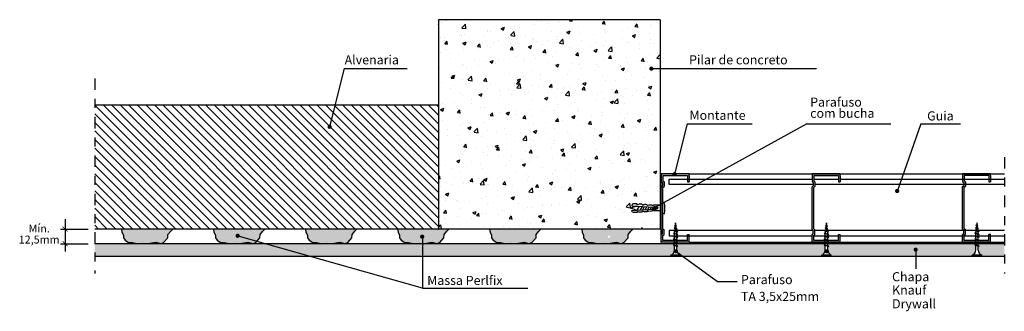
# Model space of a CAD drawing. Units: millimetres. Extents: x 1079.1 to 1090.1, y 398.5 to 401.7.
import ezdxf

# ---------------------------------------------------------------- set-up
doc = ezdxf.new("R2010")
doc.units = ezdxf.units.MM
doc.linetypes.add('DASHDOT', pattern=[25.4, 12.7, -6.35, 0, -6.35])
for name, color, linetype in [('3', 7, 'Continuous'), ('Hachura', 151, 'Continuous'), ('Massa Perlfix', 253, 'Continuous')]:
    doc.layers.add(name, color=color, linetype=linetype)
doc.styles.add('KNAUF', font='trebuc.TTF', dxfattribs={"oblique": 10})
doc.styles.add('SIMPLEX', font='ROMAND', dxfattribs={"height": 7})

# ---------------------------------------------------------------- blocks, each defined once
blk = doc.blocks.new('_ArchTick')
at = {"color": 0, "linetype": 'ByBlock', "const_width": 0.15}
blk.add_lwpolyline([(-0.5, -0.5), (0.5, 0.5)], dxfattribs=at)

msp = doc.modelspace()

# ---------------------------------------------------------------- hatches: boundary and pattern name
h = msp.add_hatch()
h.set_pattern_fill('AR-CONC', color=256, scale=0.002, style=0)
h.set_pattern_definition([(50, (0, 0), (0.36436934, -0.03187817), [0.0381, -0.4191]), (355, (0, 0), (-0.07048565, 0.38211329), [0.03048, -0.33528]), (100.451, (0.03036, -0.00266), (0.293885, 0.35023338), [0.03238, -0.35618]), (46.1842, (0, 0.1016), (0.54215808, -0.08408466), [0.05715, -0.62865]), (96.6356, (0.0452, 0.0946), (0.47480847, 0.4948511), [0.04857, -0.53427]), (351.184, (0, 0.1016), (0.4748092, 0.49485024), [0.04572, -0.50292]), (21, (0.0508, 0.0762), (0.30322976, -0.20453104), [0.0381, -0.4191]), (326, (0.0508, 0.0762), (0.12360406, 0.36837593), [0.03048, -0.33528]), (71.4514, (0.07607, 0.05916), (0.42683298, 0.16384572), [0.03238, -0.35618]), (37.5, (0, 0), (0.006177207, 0.169110078), [0, -0.331216, 0, -0.34036, 0, -0.33655]), (7.5, (0, 0), (0.133639325, 0.20036115), [0, -0.194056, 0, -0.323596, 0, -0.12827]), (327.5, (-0.11328, 0), (0.27118119, -0.011457488), [0, -0.127, 0, -0.39624, 0, -0.52578]), (317.5, (-0.16408, 0), (0.296258363, 0.05085298), [0, -0.1651, 0, -0.263144, 0, -0.37338])])
h.paths.add_polyline_path([(1086.265, 401.69), (1083.799, 401.69), (1083.799, 399.364), (1086.265, 399.364), (1086.265, 399.565), (1086.194, 399.565), (1086.183, 399.57), (1086.172, 399.564), (1086.138, 399.561), (1086.126, 399.568), (1086.117, 399.557), (1086.086, 399.556), (1086.073, 399.564), (1086.063, 399.553), (1086.032, 399.551), (1086.012, 399.559), (1086.006, 399.548), (1085.967, 399.548), (1085.953, 399.554), (1085.951, 399.57), (1086.01, 399.573), (1086.009, 399.574), (1085.991, 399.579), (1085.937, 399.596), (1085.991, 399.614), (1086.012, 399.619), (1085.951, 399.623), (1085.953, 399.639), (1085.967, 399.645), (1086.006, 399.645), (1086.008, 399.64), (1086.014, 399.634), (1086.032, 399.642), (1086.063, 399.64), (1086.073, 399.629), (1086.086, 399.636), (1086.117, 399.635), (1086.126, 399.625), (1086.138, 399.631), (1086.172, 399.629), (1086.183, 399.623), (1086.194, 399.628), (1086.257, 399.628), (1086.265, 399.632)])
h = msp.add_hatch(color=256)
h.paths.add_polyline_path([(1086.569, 399.919), (1086.588, 399.919), (1086.588, 399.957), (1086.588, 399.976), (1086.436, 399.976, -0.480743), (1086.425, 399.961, -0.480743), (1086.413, 399.976), (1086.276, 399.976), (1086.276, 399.891), (1086.29, 399.879), (1086.29, 399.846), (1086.276, 399.834), (1086.276, 399.651), (1086.295, 399.664), (1086.295, 399.825), (1086.309, 399.837), (1086.309, 399.888), (1086.295, 399.9), (1086.295, 399.957), (1086.569, 399.957)])
h.paths.add_polyline_path([(1086.588, 399.888), (1086.588, 399.919), (1086.569, 399.919), (1086.569, 399.888)], flags=17)
h.paths.add_polyline_path([(1086.276, 399.596), (1086.276, 399.359), (1086.29, 399.347), (1086.29, 399.313), (1086.276, 399.301), (1086.276, 399.217), (1086.414, 399.217), (1086.412, 399.218), (1086.412, 399.218), (1086.416, 399.222), (1086.423, 399.219), (1086.423, 399.236), (1086.295, 399.236), (1086.295, 399.293), (1086.309, 399.305), (1086.309, 399.355), (1086.295, 399.367), (1086.295, 399.596), (1086.295, 399.664), (1086.276, 399.651)])
h.paths.add_polyline_path([(1086.423, 399.236), (1086.423, 399.219), (1086.43, 399.217), (1086.451, 399.217), (1086.451, 399.236)])
h.paths.add_polyline_path([(1086.46, 399.236), (1086.458, 399.234), (1086.452, 399.236), (1086.451, 399.236), (1086.451, 399.217), (1086.588, 399.217), (1086.588, 399.236), (1086.588, 399.305), (1086.569, 399.305), (1086.569, 399.236)])
for points in [[(1088.267, 399.976), (1087.955, 399.976), (1087.955, 399.891), (1087.968, 399.879), (1087.968, 399.846), (1087.955, 399.834), (1087.955, 399.596), (1087.955, 399.359), (1087.968, 399.347), (1087.968, 399.313), (1087.955, 399.301), (1087.955, 399.217), (1088.267, 399.217), (1088.267, 399.236), (1088.267, 399.305), (1088.248, 399.305), (1088.248, 399.236), (1087.973, 399.236), (1087.973, 399.293), (1087.987, 399.305), (1087.987, 399.355), (1087.973, 399.367), (1087.973, 399.596), (1087.973, 399.825), (1087.987, 399.837), (1087.987, 399.888), (1087.973, 399.9), (1087.973, 399.957), (1088.248, 399.957), (1088.248, 399.888), (1088.267, 399.888), (1088.267, 399.957)], [(1089.941, 399.978), (1089.629, 399.978), (1089.629, 399.894), (1089.642, 399.882), (1089.642, 399.848), (1089.629, 399.836), (1089.629, 399.599), (1089.629, 399.362), (1089.642, 399.35), (1089.642, 399.316), (1089.629, 399.304), (1089.629, 399.219), (1089.941, 399.219), (1089.941, 399.238), (1089.941, 399.308), (1089.922, 399.308), (1089.922, 399.238), (1089.648, 399.238), (1089.648, 399.296), (1089.661, 399.308), (1089.661, 399.358), (1089.648, 399.37), (1089.648, 399.599), (1089.648, 399.828), (1089.661, 399.84), (1089.661, 399.89), (1089.648, 399.902), (1089.648, 399.959), (1089.922, 399.959), (1089.922, 399.89), (1089.941, 399.89), (1089.941, 399.959)]]:
    msp.add_hatch(color=256).paths.add_polyline_path(points)
at = {"layer": 'Hachura', "ltscale": 0.05}
h = msp.add_hatch(color=256, dxfattribs=at)
h.paths.add_polyline_path([(1081.874, 399.201), (1079.976, 399.201), (1079.976, 399.06), (1082.374, 399.06)])
h.paths.add_polyline_path([(1083.621, 399.201), (1081.874, 399.201), (1082.374, 399.06), (1083.621, 399.06)])
h.paths.add_polyline_path([(1086.423, 399.181), (1086.412, 399.184), (1086.416, 399.189), (1086.423, 399.187), (1086.423, 399.201), (1083.621, 399.201), (1083.621, 399.06), (1086.384, 399.06), (1086.384, 399.073, 0.304191), (1086.423, 399.129)])
h.paths.add_polyline_path([(1088.101, 399.129), (1088.101, 399.181), (1088.09, 399.184), (1088.094, 399.189), (1088.101, 399.187), (1088.101, 399.201), (1086.451, 399.201), (1086.451, 399.177), (1086.463, 399.173), (1086.458, 399.169), (1086.451, 399.171), (1086.451, 399.129, 0.036449), (1086.452, 399.12, -0.052821), (1086.453, 399.118, 0.051664), (1086.456, 399.105), (1086.519, 399.06), (1088.062, 399.06), (1088.062, 399.073, 0.304191)])
h.paths.add_polyline_path([(1089.776, 399.183), (1089.764, 399.187), (1089.769, 399.192), (1089.776, 399.189), (1089.776, 399.201), (1088.13, 399.201), (1088.13, 399.177), (1088.141, 399.173), (1088.137, 399.169), (1088.13, 399.171), (1088.13, 399.129, 0.036449), (1088.13, 399.12, -0.052821), (1088.131, 399.118, 0.254067), (1088.169, 399.073), (1088.169, 399.06), (1089.11, 399.06), (1089.11, 399.124, -0.003678), (1089.11, 399.124, -1.130657), (1089.107, 399.147, -0.877908), (1089.11, 399.124), (1089.11, 399.06), (1089.737, 399.06), (1089.737, 399.075, 0.304191), (1089.776, 399.131)])
h.paths.add_polyline_path([(1090.094, 399.201), (1089.804, 399.201), (1089.804, 399.18), (1089.815, 399.176), (1089.811, 399.171), (1089.804, 399.174), (1089.804, 399.131, 0.304194), (1089.843, 399.075), (1089.843, 399.06), (1090.094, 399.06)])
at = {"layer": 'Massa Perlfix'}
h = msp.add_hatch(color=256, dxfattribs=at)
h.paths.add_polyline_path([(1080.821, 399.342), (1080.843, 399.364), (1080.272, 399.364), (1080.277, 399.329), (1080.294, 399.298), (1080.294, 399.265), (1080.312, 399.242), (1080.352, 399.216), (1080.394, 399.216), (1080.443, 399.203), (1080.518, 399.209), (1080.567, 399.202), (1080.655, 399.22), (1080.709, 399.203), (1080.742, 399.214), (1080.788, 399.265), (1080.79, 399.302)])
h.paths.add_polyline_path([(1081.845, 399.342), (1081.867, 399.364), (1081.296, 399.364), (1081.301, 399.329), (1081.318, 399.298), (1081.318, 399.265), (1081.336, 399.242), (1081.376, 399.216), (1081.418, 399.216), (1081.467, 399.203), (1081.542, 399.209), (1081.591, 399.202), (1081.679, 399.22), (1081.733, 399.203), (1081.766, 399.214), (1081.812, 399.265), (1081.814, 399.302)])
h.paths.add_polyline_path([(1082.869, 399.342), (1082.891, 399.364), (1082.32, 399.364), (1082.325, 399.329), (1082.342, 399.298), (1082.342, 399.265), (1082.36, 399.242), (1082.4, 399.216), (1082.442, 399.216), (1082.491, 399.203), (1082.566, 399.209), (1082.615, 399.202), (1082.703, 399.22), (1082.757, 399.203), (1082.79, 399.214), (1082.836, 399.265), (1082.838, 399.302)])
h.paths.add_polyline_path([(1083.893, 399.342), (1083.915, 399.364), (1083.799, 399.364), (1083.344, 399.364), (1083.349, 399.329), (1083.366, 399.298), (1083.366, 399.266), (1083.384, 399.242), (1083.424, 399.216), (1083.466, 399.216), (1083.515, 399.203), (1083.59, 399.209), (1083.639, 399.202), (1083.727, 399.22), (1083.781, 399.203), (1083.814, 399.214), (1083.86, 399.266), (1083.862, 399.302)])
h.paths.add_polyline_path([(1084.885, 399.302), (1084.916, 399.342), (1084.939, 399.364), (1084.368, 399.364), (1084.373, 399.329), (1084.389, 399.298), (1084.389, 399.266), (1084.408, 399.242), (1084.448, 399.216), (1084.49, 399.216), (1084.539, 399.203), (1084.614, 399.209), (1084.663, 399.202), (1084.751, 399.22), (1084.805, 399.203), (1084.838, 399.214), (1084.884, 399.266)])
h.paths.add_polyline_path([(1085.696, 399.291, -0.877908), (1085.699, 399.268), (1085.699, 399.204), (1085.774, 399.22), (1085.829, 399.203), (1085.862, 399.214), (1085.908, 399.266), (1085.909, 399.302), (1085.94, 399.342), (1085.963, 399.364), (1085.392, 399.364), (1085.397, 399.329), (1085.413, 399.298), (1085.413, 399.266), (1085.432, 399.242), (1085.472, 399.216), (1085.514, 399.216), (1085.563, 399.203), (1085.638, 399.209), (1085.687, 399.202), (1085.699, 399.204), (1085.699, 399.268, -1.139071)])

# ---------------------------------------------------------------- linework, layer by layer
for p, q in [((1086.265, 401.69), (1083.799, 401.69)), ((1083.799, 401.69), (1083.799, 399.364)), ((1086.265, 401.69), (1086.265, 399.364)), ((1082.75, 401.148), (1082.588, 400.5)), ((1082.75, 401.148), (1083.45, 401.148)), ((1086.164, 401.148), (1088.005, 401.148)), ((1083.799, 400.74), (1079.976, 400.74)), ((1079.976, 400.74), (1081.352, 399.364)), ((1080.071, 400.74), (1081.447, 399.364)), ((1080.166, 400.74), (1081.542, 399.364)), ((1080.261, 400.74), (1081.637, 399.364)), ((1080.356, 400.74), (1081.732, 399.364)), ((1080.452, 400.74), (1081.827, 399.364)), ((1080.547, 400.74), (1081.922, 399.364)), ((1080.642, 400.74), (1082.018, 399.364)), ((1080.737, 400.74), (1082.113, 399.364)), ((1080.832, 400.74), (1082.208, 399.364)), ((1080.927, 400.74), (1082.303, 399.364)), ((1081.022, 400.74), (1082.398, 399.364)), ((1081.118, 400.74), (1082.493, 399.364)), ((1081.213, 400.74), (1082.589, 399.364)), ((1081.308, 400.74), (1082.684, 399.364)), ((1081.403, 400.74), (1082.779, 399.364)), ((1081.498, 400.74), (1082.874, 399.364)), ((1081.593, 400.74), (1082.969, 399.364)), ((1081.689, 400.74), (1083.064, 399.364)), ((1081.784, 400.74), (1083.16, 399.364)), ((1081.879, 400.74), (1083.255, 399.364)), ((1081.974, 400.74), (1083.35, 399.364)), ((1082.069, 400.74), (1083.445, 399.364)), ((1082.164, 400.74), (1083.54, 399.364)), ((1082.26, 400.74), (1083.635, 399.364)), ((1082.355, 400.74), (1083.731, 399.364)), ((1082.45, 400.74), (1083.799, 399.391)), ((1082.545, 400.74), (1083.799, 399.486)), ((1082.64, 400.74), (1083.799, 399.581)), ((1082.735, 400.74), (1083.799, 399.677)), ((1082.831, 400.74), (1083.799, 399.772)), ((1082.926, 400.74), (1083.799, 399.867)), ((1083.021, 400.74), (1083.799, 399.962)), ((1083.116, 400.74), (1083.799, 400.057)), ((1083.211, 400.74), (1083.799, 400.152)), ((1083.306, 400.74), (1083.799, 400.248)), ((1083.402, 400.74), (1083.799, 400.343)), ((1083.497, 400.74), (1083.799, 400.438)), ((1083.592, 400.74), (1083.799, 400.533)), ((1083.687, 400.74), (1083.799, 400.628)), ((1083.782, 400.74), (1083.799, 400.723)), ((1079.976, 400.644), (1081.256, 399.364)), ((1079.976, 400.549), (1081.161, 399.364)), ((1079.976, 400.454), (1081.066, 399.364)), ((1087.898, 400.532), (1086.203, 399.599)), ((1086.564, 400.532), (1086.425, 399.973)), ((1086.564, 400.532), (1087.287, 400.532)), ((1087.898, 400.532), (1088.833, 400.532)), ((1089.165, 400.532), (1088.902, 399.78)), ((1089.165, 400.532), (1089.608, 400.532)), ((1079.976, 400.359), (1080.971, 399.364)), ((1079.976, 400.264), (1080.876, 399.364)), ((1079.976, 400.169), (1080.781, 399.364)), ((1079.976, 400.073), (1080.685, 399.364)), ((1079.976, 399.978), (1080.59, 399.364)), ((1086.271, 399.976), (1086.276, 399.976)), ((1086.271, 399.976), (1086.271, 399.217)), ((1086.588, 399.976), (1086.276, 399.976)), ((1086.276, 399.976), (1086.276, 399.891)), ((1086.569, 399.957), (1086.295, 399.957)), ((1086.295, 399.957), (1086.295, 399.9)), ((1086.295, 399.9), (1086.309, 399.888)), ((1086.367, 399.859), (1086.367, 399.919)), ((1086.367, 399.919), (1087.955, 399.919)), ((1086.569, 399.957), (1086.569, 399.888)), ((1086.588, 399.957), (1086.588, 399.976)), ((1086.588, 399.976), (1090.094, 399.976)), ((1086.588, 399.957), (1086.588, 399.888)), ((1088.267, 399.976), (1087.955, 399.976)), ((1087.955, 399.976), (1087.955, 399.891)), ((1088.248, 399.957), (1087.973, 399.957)), ((1087.973, 399.957), (1087.973, 399.9)), ((1087.973, 399.919), (1088.248, 399.919)), ((1087.973, 399.9), (1087.987, 399.888)), ((1088.248, 399.957), (1088.248, 399.888)), ((1088.267, 399.957), (1088.267, 399.976)), ((1088.267, 399.957), (1088.267, 399.888)), ((1088.267, 399.919), (1090.094, 399.919)), ((1089.941, 399.978), (1089.629, 399.978)), ((1089.629, 399.978), (1089.629, 399.894)), ((1089.629, 399.894), (1089.642, 399.882)), ((1089.922, 399.959), (1089.648, 399.959)), ((1089.648, 399.959), (1089.648, 399.902)), ((1089.648, 399.902), (1089.661, 399.89)), ((1089.922, 399.959), (1089.922, 399.89)), ((1089.941, 399.959), (1089.941, 399.978)), ((1089.941, 399.959), (1089.941, 399.89)), ((1079.976, 399.883), (1080.495, 399.364)), ((1079.976, 399.788), (1080.4, 399.364)), ((1086.276, 399.891), (1086.29, 399.879)), ((1086.276, 399.834), (1086.29, 399.846)), ((1086.276, 399.596), (1086.276, 399.834)), ((1086.29, 399.879), (1086.29, 399.846)), ((1086.295, 399.825), (1086.309, 399.837)), ((1086.295, 399.596), (1086.295, 399.825)), ((1086.309, 399.888), (1086.309, 399.837)), ((1087.968, 399.859), (1086.367, 399.859)), ((1086.569, 399.888), (1086.588, 399.888)), ((1087.955, 399.891), (1087.968, 399.879)), ((1087.955, 399.834), (1087.968, 399.846)), ((1087.955, 399.596), (1087.955, 399.834)), ((1087.968, 399.879), (1087.968, 399.846)), ((1087.973, 399.825), (1087.987, 399.837)), ((1087.973, 399.596), (1087.973, 399.825)), ((1087.987, 399.888), (1087.987, 399.837)), ((1090.094, 399.859), (1087.987, 399.859)), ((1088.248, 399.888), (1088.267, 399.888)), ((1089.629, 399.836), (1089.642, 399.848)), ((1089.629, 399.599), (1089.629, 399.836)), ((1089.642, 399.882), (1089.642, 399.848)), ((1089.648, 399.828), (1089.661, 399.84)), ((1089.648, 399.599), (1089.648, 399.828)), ((1089.661, 399.89), (1089.661, 399.84)), ((1089.922, 399.89), (1089.941, 399.89)), ((1079.976, 399.693), (1080.305, 399.364)), ((1079.976, 399.598), (1080.21, 399.364)), ((1085.991, 399.614), (1085.937, 399.596)), ((1085.991, 399.579), (1085.937, 399.596)), ((1085.953, 399.639), (1085.951, 399.623)), ((1085.951, 399.623), (1086.196, 399.607)), ((1085.951, 399.57), (1086.196, 399.586)), ((1085.953, 399.554), (1085.951, 399.57)), ((1085.967, 399.645), (1085.953, 399.639)), ((1086.006, 399.645), (1085.967, 399.645)), ((1085.991, 399.614), (1086.01, 399.619)), ((1085.991, 399.579), (1086.01, 399.574)), ((1086.012, 399.634), (1086.006, 399.645)), ((1086.008, 399.64), (1086.014, 399.634)), ((1086.009, 399.574), (1086.01, 399.573)), ((1086.01, 399.574), (1086.035, 399.618)), ((1086.032, 399.642), (1086.012, 399.634)), ((1086.063, 399.64), (1086.032, 399.642)), ((1086.045, 399.576), (1086.067, 399.615)), ((1086.073, 399.629), (1086.063, 399.64)), ((1086.072, 399.578), (1086.092, 399.614)), ((1086.086, 399.636), (1086.073, 399.629)), ((1086.117, 399.635), (1086.086, 399.636)), ((1086.099, 399.579), (1086.118, 399.612)), ((1086.126, 399.625), (1086.117, 399.635)), ((1086.126, 399.568), (1086.117, 399.557)), ((1086.138, 399.631), (1086.126, 399.625)), ((1086.138, 399.561), (1086.126, 399.568)), ((1086.127, 399.581), (1086.143, 399.611)), ((1086.172, 399.629), (1086.138, 399.631)), ((1086.154, 399.583), (1086.168, 399.609)), ((1086.183, 399.623), (1086.172, 399.629)), ((1086.183, 399.57), (1086.172, 399.564)), ((1086.181, 399.585), (1086.194, 399.607)), ((1086.194, 399.628), (1086.183, 399.623)), ((1086.194, 399.565), (1086.183, 399.57)), ((1086.265, 399.628), (1086.194, 399.628)), ((1086.265, 399.565), (1086.194, 399.565)), ((1086.196, 399.607), (1086.233, 399.606)), ((1086.196, 399.586), (1086.233, 399.587)), ((1086.208, 399.586), (1086.219, 399.606)), ((1086.233, 399.606), (1086.241, 399.596)), ((1086.233, 399.587), (1086.241, 399.596)), ((1086.238, 399.592), (1086.24, 399.597)), ((1086.276, 399.359), (1086.276, 399.596)), ((1086.295, 399.367), (1086.295, 399.596)), ((1086.311, 399.659), (1086.298, 399.659)), ((1087.955, 399.359), (1087.955, 399.596)), ((1087.973, 399.367), (1087.973, 399.596)), ((1089.629, 399.362), (1089.629, 399.599)), ((1089.648, 399.37), (1089.648, 399.599)), ((1079.645, 399.473), (1079.645, 399.115)), ((1079.976, 399.503), (1080.114, 399.364)), ((1085.967, 399.548), (1085.953, 399.554)), ((1086.006, 399.548), (1085.967, 399.548)), ((1086.012, 399.559), (1086.006, 399.548)), ((1086.032, 399.551), (1086.012, 399.559)), ((1086.063, 399.553), (1086.032, 399.551)), ((1086.073, 399.564), (1086.063, 399.553)), ((1086.086, 399.556), (1086.073, 399.564)), ((1086.117, 399.557), (1086.086, 399.556)), ((1086.172, 399.564), (1086.138, 399.561)), ((1086.312, 399.533), (1086.298, 399.533)), ((1079.595, 399.364), (1079.902, 399.364)), ((1079.976, 399.407), (1080.019, 399.364)), ((1083.799, 399.364), (1079.976, 399.364)), ((1086.265, 399.364), (1083.799, 399.364)), ((1086.276, 399.359), (1086.29, 399.347)), ((1086.29, 399.313), (1086.29, 399.347)), ((1086.295, 399.367), (1086.309, 399.355)), ((1086.309, 399.305), (1086.309, 399.355)), ((1086.367, 399.349), (1086.367, 399.29)), ((1087.965, 399.349), (1086.367, 399.349)), ((1086.417, 399.345), (1086.421, 399.349)), ((1086.421, 399.373), (1086.425, 399.377)), ((1086.454, 399.366), (1086.421, 399.373)), ((1086.421, 399.373), (1086.425, 399.37)), ((1086.456, 399.337), (1086.421, 399.349)), ((1086.425, 399.401), (1086.429, 399.405)), ((1086.448, 399.397), (1086.425, 399.401)), ((1086.425, 399.401), (1086.429, 399.398)), ((1086.45, 399.368), (1086.425, 399.377)), ((1086.45, 399.362), (1086.425, 399.37)), ((1086.429, 399.369), (1086.427, 399.347)), ((1086.444, 399.4), (1086.429, 399.405)), ((1086.444, 399.394), (1086.429, 399.398)), ((1086.433, 399.397), (1086.43, 399.375)), ((1086.437, 399.433), (1086.434, 399.403)), ((1086.441, 399.401), (1086.437, 399.433)), ((1086.445, 399.37), (1086.442, 399.394)), ((1086.448, 399.397), (1086.444, 399.4)), ((1086.448, 399.397), (1086.444, 399.394)), ((1086.449, 399.339), (1086.446, 399.363)), ((1086.454, 399.366), (1086.45, 399.368)), ((1086.454, 399.366), (1086.45, 399.362)), ((1087.955, 399.359), (1087.968, 399.347)), ((1087.968, 399.313), (1087.968, 399.347)), ((1087.973, 399.367), (1087.987, 399.355)), ((1087.987, 399.305), (1087.987, 399.355)), ((1090.094, 399.349), (1087.987, 399.349)), ((1088.095, 399.345), (1088.099, 399.349)), ((1088.134, 399.337), (1088.099, 399.349)), ((1088.1, 399.373), (1088.103, 399.377)), ((1088.132, 399.366), (1088.1, 399.373)), ((1088.1, 399.373), (1088.103, 399.37)), ((1088.128, 399.368), (1088.103, 399.377)), ((1088.128, 399.362), (1088.103, 399.37)), ((1088.104, 399.401), (1088.108, 399.405)), ((1088.126, 399.397), (1088.104, 399.401)), ((1088.104, 399.401), (1088.108, 399.398)), ((1088.108, 399.369), (1088.105, 399.347)), ((1088.122, 399.4), (1088.108, 399.405)), ((1088.122, 399.394), (1088.108, 399.398)), ((1088.111, 399.397), (1088.108, 399.375)), ((1088.116, 399.433), (1088.112, 399.403)), ((1088.12, 399.401), (1088.116, 399.433)), ((1088.123, 399.37), (1088.12, 399.394)), ((1088.126, 399.397), (1088.122, 399.4)), ((1088.126, 399.397), (1088.122, 399.394)), ((1088.127, 399.339), (1088.124, 399.363)), ((1088.132, 399.366), (1088.128, 399.368)), ((1088.132, 399.366), (1088.128, 399.362)), ((1089.629, 399.362), (1089.642, 399.35)), ((1089.642, 399.316), (1089.642, 399.35)), ((1089.648, 399.37), (1089.661, 399.358)), ((1089.661, 399.308), (1089.661, 399.358)), ((1089.769, 399.347), (1089.773, 399.351)), ((1089.812, 399.337), (1089.769, 399.347)), ((1089.769, 399.347), (1089.773, 399.345)), ((1089.808, 399.34), (1089.773, 399.351)), ((1089.774, 399.375), (1089.778, 399.379)), ((1089.806, 399.369), (1089.774, 399.375)), ((1089.774, 399.375), (1089.778, 399.373)), ((1089.778, 399.403), (1089.782, 399.407)), ((1089.8, 399.4), (1089.778, 399.403)), ((1089.778, 399.403), (1089.782, 399.401)), ((1089.802, 399.371), (1089.778, 399.379)), ((1089.802, 399.365), (1089.778, 399.373)), ((1089.782, 399.371), (1089.779, 399.349)), ((1089.796, 399.402), (1089.782, 399.407)), ((1089.796, 399.396), (1089.782, 399.401)), ((1089.785, 399.4), (1089.782, 399.377)), ((1089.79, 399.435), (1089.786, 399.406)), ((1089.794, 399.403), (1089.79, 399.435)), ((1089.797, 399.372), (1089.794, 399.397)), ((1089.8, 399.4), (1089.796, 399.402)), ((1089.8, 399.4), (1089.796, 399.396)), ((1089.801, 399.342), (1089.798, 399.366)), ((1089.806, 399.369), (1089.802, 399.371)), ((1089.806, 399.369), (1089.802, 399.365)), ((1083.621, 398.709), (1081.561, 399.289)), ((1083.621, 399.274), (1083.621, 398.709)), ((1086.276, 399.301), (1086.29, 399.313)), ((1086.276, 399.217), (1086.276, 399.301)), ((1086.295, 399.293), (1086.309, 399.305)), ((1086.295, 399.236), (1086.295, 399.293)), ((1086.367, 399.29), (1087.955, 399.29)), ((1086.412, 399.315), (1086.416, 399.319)), ((1086.412, 399.315), (1086.416, 399.313)), ((1086.462, 399.303), (1086.412, 399.315)), ((1086.412, 399.283), (1086.416, 399.287)), ((1086.412, 399.283), (1086.416, 399.28)), ((1086.462, 399.27), (1086.412, 399.283)), ((1086.412, 399.25), (1086.416, 399.254)), ((1086.412, 399.25), (1086.416, 399.248)), ((1086.462, 399.238), (1086.412, 399.25)), ((1086.458, 399.305), (1086.416, 399.319)), ((1086.458, 399.299), (1086.416, 399.313)), ((1086.458, 399.272), (1086.416, 399.287)), ((1086.458, 399.266), (1086.416, 399.28)), ((1086.458, 399.24), (1086.416, 399.254)), ((1086.458, 399.234), (1086.416, 399.248)), ((1086.46, 399.335), (1086.417, 399.345)), ((1086.417, 399.345), (1086.421, 399.343)), ((1086.456, 399.331), (1086.421, 399.343)), ((1086.426, 399.341), (1086.423, 399.32)), ((1086.423, 399.317), (1086.423, 399.32)), ((1086.423, 399.284), (1086.423, 399.31)), ((1086.423, 399.252), (1086.423, 399.278)), ((1086.423, 399.219), (1086.423, 399.245)), ((1086.451, 399.32), (1086.45, 399.333)), ((1086.451, 399.307), (1086.451, 399.32)), ((1086.451, 399.275), (1086.451, 399.301)), ((1086.451, 399.242), (1086.451, 399.268)), ((1086.46, 399.335), (1086.456, 399.337)), ((1086.46, 399.335), (1086.456, 399.331)), ((1086.462, 399.303), (1086.458, 399.305)), ((1086.462, 399.303), (1086.458, 399.299)), ((1086.462, 399.27), (1086.458, 399.272)), ((1086.462, 399.27), (1086.458, 399.266)), ((1086.462, 399.238), (1086.458, 399.24)), ((1086.462, 399.238), (1086.458, 399.234)), ((1086.569, 399.236), (1086.569, 399.305)), ((1086.569, 399.305), (1086.588, 399.305)), ((1086.588, 399.236), (1086.588, 399.305)), ((1087.955, 399.301), (1087.968, 399.313)), ((1087.955, 399.217), (1087.955, 399.301)), ((1087.973, 399.293), (1087.987, 399.305)), ((1087.973, 399.236), (1087.973, 399.293)), ((1087.973, 399.29), (1088.248, 399.29)), ((1088.091, 399.315), (1088.094, 399.319)), ((1088.091, 399.315), (1088.094, 399.313)), ((1088.141, 399.303), (1088.091, 399.315)), ((1088.091, 399.283), (1088.094, 399.287)), ((1088.091, 399.283), (1088.094, 399.28)), ((1088.141, 399.27), (1088.091, 399.283)), ((1088.091, 399.25), (1088.094, 399.254)), ((1088.091, 399.25), (1088.094, 399.248)), ((1088.141, 399.238), (1088.091, 399.25)), ((1088.137, 399.305), (1088.094, 399.319)), ((1088.137, 399.299), (1088.094, 399.313)), ((1088.137, 399.272), (1088.094, 399.287)), ((1088.137, 399.266), (1088.094, 399.28)), ((1088.137, 399.24), (1088.094, 399.254)), ((1088.137, 399.234), (1088.094, 399.248)), ((1088.138, 399.335), (1088.095, 399.345)), ((1088.095, 399.345), (1088.099, 399.343)), ((1088.134, 399.331), (1088.099, 399.343)), ((1088.104, 399.341), (1088.101, 399.32)), ((1088.101, 399.317), (1088.101, 399.32)), ((1088.101, 399.284), (1088.101, 399.31)), ((1088.101, 399.252), (1088.101, 399.278)), ((1088.101, 399.219), (1088.101, 399.245)), ((1088.13, 399.32), (1088.128, 399.333)), ((1088.13, 399.307), (1088.13, 399.32)), ((1088.13, 399.275), (1088.13, 399.301)), ((1088.13, 399.242), (1088.13, 399.268)), ((1088.138, 399.335), (1088.134, 399.337)), ((1088.138, 399.335), (1088.134, 399.331)), ((1088.141, 399.303), (1088.137, 399.305)), ((1088.141, 399.303), (1088.137, 399.299)), ((1088.141, 399.27), (1088.137, 399.272)), ((1088.141, 399.27), (1088.137, 399.266)), ((1088.141, 399.238), (1088.137, 399.24)), ((1088.141, 399.238), (1088.137, 399.234)), ((1088.248, 399.236), (1088.248, 399.305)), ((1088.248, 399.305), (1088.267, 399.305)), ((1088.267, 399.236), (1088.267, 399.305)), ((1088.267, 399.29), (1090.094, 399.29)), ((1089.629, 399.304), (1089.642, 399.316)), ((1089.629, 399.219), (1089.629, 399.304)), ((1089.648, 399.296), (1089.661, 399.308)), ((1089.648, 399.238), (1089.648, 399.296)), ((1089.922, 399.238), (1089.648, 399.238)), ((1089.765, 399.318), (1089.769, 399.322)), ((1089.765, 399.318), (1089.769, 399.315)), ((1089.815, 399.305), (1089.765, 399.318)), ((1089.765, 399.285), (1089.769, 399.289)), ((1089.765, 399.285), (1089.769, 399.283)), ((1089.815, 399.273), (1089.765, 399.285)), ((1089.765, 399.253), (1089.769, 399.257)), ((1089.765, 399.253), (1089.769, 399.25)), ((1089.815, 399.24), (1089.765, 399.253)), ((1089.811, 399.307), (1089.769, 399.322)), ((1089.811, 399.301), (1089.769, 399.315)), ((1089.811, 399.275), (1089.769, 399.289)), ((1089.811, 399.269), (1089.769, 399.283)), ((1089.811, 399.242), (1089.769, 399.257)), ((1089.811, 399.236), (1089.769, 399.25)), ((1089.808, 399.333), (1089.773, 399.345)), ((1089.778, 399.343), (1089.776, 399.323)), ((1089.776, 399.319), (1089.776, 399.323)), ((1089.776, 399.287), (1089.776, 399.313)), ((1089.776, 399.254), (1089.776, 399.28)), ((1089.776, 399.222), (1089.776, 399.248)), ((1089.804, 399.323), (1089.802, 399.335)), ((1089.804, 399.31), (1089.804, 399.323)), ((1089.804, 399.277), (1089.804, 399.304)), ((1089.804, 399.245), (1089.804, 399.271)), ((1089.804, 399.212), (1089.804, 399.239)), ((1089.812, 399.337), (1089.808, 399.34)), ((1089.812, 399.337), (1089.808, 399.333)), ((1089.815, 399.305), (1089.811, 399.307)), ((1089.815, 399.305), (1089.811, 399.301)), ((1089.815, 399.273), (1089.811, 399.275)), ((1089.815, 399.273), (1089.811, 399.269)), ((1089.815, 399.24), (1089.811, 399.242)), ((1089.815, 399.24), (1089.811, 399.236)), ((1089.922, 399.238), (1089.922, 399.308)), ((1089.922, 399.308), (1089.941, 399.308)), ((1089.941, 399.238), (1089.941, 399.308)), ((1089.941, 399.219), (1089.941, 399.238)), ((1079.595, 399.201), (1079.902, 399.201)), ((1090.094, 399.201), (1079.976, 399.201)), ((1086.271, 399.217), (1086.276, 399.217)), ((1086.588, 399.217), (1086.276, 399.217)), ((1086.569, 399.236), (1086.295, 399.236)), ((1086.412, 399.218), (1086.416, 399.222)), ((1086.412, 399.218), (1086.416, 399.215)), ((1086.462, 399.205), (1086.412, 399.218)), ((1086.412, 399.185), (1086.416, 399.189)), ((1086.412, 399.185), (1086.416, 399.183)), ((1086.462, 399.173), (1086.412, 399.185)), ((1086.458, 399.207), (1086.416, 399.222)), ((1086.458, 399.201), (1086.416, 399.215)), ((1086.458, 399.175), (1086.416, 399.189)), ((1086.458, 399.169), (1086.416, 399.183)), ((1086.423, 399.187), (1086.423, 399.213)), ((1086.423, 399.129), (1086.423, 399.18)), ((1086.451, 399.21), (1086.451, 399.236)), ((1086.451, 399.177), (1086.451, 399.203)), ((1086.451, 399.129), (1086.451, 399.171)), ((1086.462, 399.205), (1086.458, 399.207)), ((1086.462, 399.205), (1086.458, 399.201)), ((1086.462, 399.173), (1086.458, 399.175)), ((1086.462, 399.173), (1086.458, 399.169)), ((1086.588, 399.217), (1086.588, 399.236)), ((1086.588, 399.217), (1090.094, 399.217)), ((1088.267, 399.217), (1087.955, 399.217)), ((1088.248, 399.236), (1087.973, 399.236)), ((1088.091, 399.218), (1088.094, 399.222)), ((1088.091, 399.218), (1088.094, 399.215)), ((1088.141, 399.205), (1088.091, 399.218)), ((1088.091, 399.185), (1088.094, 399.189)), ((1088.091, 399.185), (1088.094, 399.183)), ((1088.141, 399.173), (1088.091, 399.185)), ((1088.137, 399.207), (1088.094, 399.222)), ((1088.137, 399.201), (1088.094, 399.215)), ((1088.137, 399.175), (1088.094, 399.189)), ((1088.137, 399.169), (1088.094, 399.183)), ((1088.101, 399.187), (1088.101, 399.213)), ((1088.101, 399.129), (1088.101, 399.18)), ((1088.13, 399.21), (1088.13, 399.236)), ((1088.13, 399.177), (1088.13, 399.203)), ((1088.13, 399.129), (1088.13, 399.171)), ((1088.141, 399.205), (1088.137, 399.207)), ((1088.141, 399.205), (1088.137, 399.201)), ((1088.141, 399.173), (1088.137, 399.175)), ((1088.141, 399.173), (1088.137, 399.169)), ((1088.267, 399.217), (1088.267, 399.236)), ((1089.11, 399.13), (1089.11, 398.924)), ((1089.941, 399.219), (1089.629, 399.219)), ((1089.765, 399.22), (1089.769, 399.224)), ((1089.765, 399.22), (1089.769, 399.218)), ((1089.815, 399.208), (1089.765, 399.22)), ((1089.765, 399.188), (1089.769, 399.192)), ((1089.765, 399.188), (1089.769, 399.185)), ((1089.815, 399.175), (1089.765, 399.188)), ((1089.811, 399.21), (1089.769, 399.224)), ((1089.811, 399.204), (1089.769, 399.218)), ((1089.811, 399.177), (1089.769, 399.192)), ((1089.811, 399.171), (1089.769, 399.185)), ((1089.776, 399.189), (1089.776, 399.215)), ((1089.776, 399.131), (1089.776, 399.183)), ((1089.804, 399.18), (1089.804, 399.206)), ((1089.804, 399.131), (1089.804, 399.174)), ((1089.815, 399.208), (1089.811, 399.21)), ((1089.815, 399.208), (1089.811, 399.204)), ((1089.815, 399.175), (1089.811, 399.177)), ((1089.815, 399.175), (1089.811, 399.171)), ((1090.094, 399.06), (1079.976, 399.06)), ((1086.49, 399.073), (1086.384, 399.073)), ((1086.384, 399.06), (1086.384, 399.073)), ((1086.49, 399.06), (1086.384, 399.06)), ((1086.441, 399.117), (1086.904, 398.783)), ((1086.49, 399.06), (1086.49, 399.073)), ((1088.169, 399.073), (1088.062, 399.073)), ((1088.062, 399.06), (1088.062, 399.073)), ((1088.169, 399.06), (1088.062, 399.06)), ((1088.169, 399.06), (1088.169, 399.073)), ((1089.843, 399.075), (1089.737, 399.075)), ((1089.737, 399.063), (1089.737, 399.075)), ((1089.843, 399.063), (1089.737, 399.063)), ((1089.843, 399.063), (1089.843, 399.075)), ((1083.621, 398.709), (1084.794, 398.709)), ((1086.904, 398.783), (1087.12, 398.783))]:
    msp.add_line(p, q)
at = {"linetype": 'DASHDOT', "ltscale": 0.01}
for p, q in [((1079.976, 401.037), (1079.976, 398.871)), ((1090.094, 400.163), (1090.094, 398.871))]:
    msp.add_line(p, q, dxfattribs=at)
at = {"const_width": 0.0235}
for points in [[(1086.167, 401.135, -1), (1086.167, 401.158, -1)], [(1082.588, 400.489, -1), (1082.588, 400.512, -1)], [(1086.425, 399.961, -1), (1086.425, 399.985, -1)], [(1088.902, 399.799, 1), (1088.902, 399.775, 1)], [(1086.205, 399.586, -1), (1086.205, 399.609, -1)], [(1081.565, 399.301, 1), (1081.565, 399.278, 1)], [(1083.618, 399.291, 1), (1083.618, 399.268, 1)], [(1086.441, 399.128, 1), (1086.441, 399.105, 1)], [(1088.119, 399.128, 1), (1088.119, 399.105, 1)], [(1089.107, 399.147, 1), (1089.107, 399.124, 1)]]:
    msp.add_lwpolyline(points, format="xyb", close=True, dxfattribs=at)
for centre, radius, start, end in [((1086.05, 399.595), 0.269, 346.6642, 13.8355), ((1086.362, 399.13), 0.0615, 291.3836, 359.0608), ((1086.513, 399.13), 0.0615, 180.9391, 248.6163), ((1088.04, 399.13), 0.0615, 291.3836, 359.0608), ((1088.191, 399.13), 0.0615, 180.9391, 248.6163), ((1089.714, 399.132), 0.0615, 291.3836, 359.0608), ((1089.865, 399.132), 0.0615, 180.9391, 248.6163)]:
    msp.add_arc(centre, radius, start, end)
at = {"layer": '3'}
for points in [[(1080.272, 399.364), (1080.277, 399.329), (1080.294, 399.298), (1080.294, 399.265), (1080.312, 399.242), (1080.352, 399.216), (1080.394, 399.216), (1080.443, 399.203), (1080.518, 399.209), (1080.567, 399.202), (1080.655, 399.22), (1080.709, 399.203), (1080.742, 399.214), (1080.788, 399.265), (1080.79, 399.302), (1080.821, 399.342), (1080.843, 399.364)], [(1081.296, 399.364), (1081.301, 399.329), (1081.318, 399.298), (1081.318, 399.265), (1081.336, 399.242), (1081.376, 399.216), (1081.418, 399.216), (1081.467, 399.203), (1081.542, 399.209), (1081.591, 399.202), (1081.679, 399.22), (1081.733, 399.203), (1081.766, 399.214), (1081.812, 399.265), (1081.814, 399.302), (1081.845, 399.342), (1081.867, 399.364)], [(1082.32, 399.364), (1082.325, 399.329), (1082.342, 399.298), (1082.342, 399.265), (1082.36, 399.242), (1082.4, 399.216), (1082.442, 399.216), (1082.491, 399.203), (1082.566, 399.209), (1082.615, 399.202), (1082.703, 399.22), (1082.757, 399.203), (1082.79, 399.214), (1082.836, 399.265), (1082.838, 399.302), (1082.869, 399.342), (1082.891, 399.364)], [(1083.344, 399.364), (1083.349, 399.329), (1083.366, 399.298), (1083.366, 399.266), (1083.384, 399.242), (1083.424, 399.216), (1083.466, 399.216), (1083.515, 399.203), (1083.59, 399.209), (1083.639, 399.202), (1083.727, 399.22), (1083.781, 399.203), (1083.814, 399.214), (1083.86, 399.266), (1083.862, 399.302), (1083.893, 399.342), (1083.915, 399.364)], [(1084.368, 399.364), (1084.373, 399.329), (1084.389, 399.298), (1084.389, 399.266), (1084.408, 399.242), (1084.448, 399.216), (1084.49, 399.216), (1084.539, 399.203), (1084.614, 399.209), (1084.663, 399.202), (1084.751, 399.22), (1084.805, 399.203), (1084.838, 399.214), (1084.884, 399.266), (1084.885, 399.302), (1084.916, 399.342), (1084.939, 399.364)], [(1085.392, 399.364), (1085.397, 399.329), (1085.413, 399.298), (1085.413, 399.266), (1085.432, 399.242), (1085.472, 399.216), (1085.514, 399.216), (1085.563, 399.203), (1085.638, 399.209), (1085.687, 399.202), (1085.774, 399.22), (1085.829, 399.203), (1085.862, 399.214), (1085.908, 399.266), (1085.909, 399.302), (1085.94, 399.342), (1085.963, 399.364)]]:
    msp.add_lwpolyline(points, dxfattribs=at)

# ---------------------------------------------------------------- block references
at = {"xscale": 0.05489232515898834, "yscale": 0.05489232515898834, "zscale": 0.05489232515898557, "rotation": 270}
for p in [(1079.645, 399.364), (1079.645, 399.201)]:
    msp.add_blockref('_ArchTick', p, dxfattribs=at)

# ---------------------------------------------------------------- texts
at = {"style": 'SIMPLEX'}
for s, height, p in [('Alvenaria', 0.1014, (1082.755, 401.194)), ('Pilar de concreto', 0.10141, (1086.587, 401.194)), ('Parafuso ', 0.1014, (1087.934, 400.724)), ('Montante', 0.1014, (1086.592, 400.578)), ('com bucha', 0.1014, (1087.934, 400.6)), ('Guia', 0.1014, (1089.235, 400.571)), ('Massa Perlfix', 0.10141, (1083.674, 398.743)), ('Parafuso', 0.1014, (1087.164, 398.752)), ('Chapa', 0.1014, (1088.845, 398.784)), ('Knauf', 0.1014, (1088.845, 398.636)), ('TA 3,5x25mm', 0.10141, (1087.164, 398.565)), ('Drywall', 0.1014, (1088.845, 398.483))]:
    msp.add_text(s, height=height, dxfattribs=at).set_placement(p)
at = {"char_height": 0.0875, "attachment_point": 5, "style": 'KNAUF'}
for s, insert in [('Mín.', (1079.357, 399.359)), ('12,5mm', (1079.357, 399.236))]:
    msp.add_mtext(s, dxfattribs=dict(at, insert=insert))

doc.saveas('drawing.dxf')
